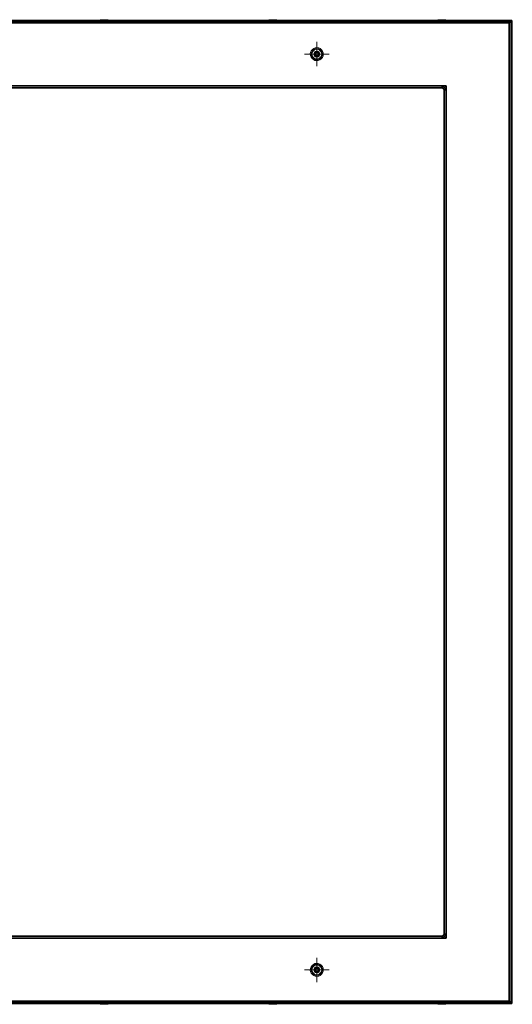
# Model space of a CAD drawing. Units: metres. Extents: x -1.52 to 1.52, y -3.03 to 0.
# Drawn here: x 0 to 1.52, y -3.03 to 0 of the extents above; entities that cross this region are included whole.
import ezdxf

# ---------------------------------------------------------------- set-up
doc = ezdxf.new("R2010")
doc.units = ezdxf.units.M
doc.linetypes.add('ALL_S75', pattern=[0.006, 0, -0.003, 0, -0.003])
doc.linetypes.add('AUSGEZOGEN', pattern=[0])
for name, color, linetype, lineweight in [('Fertigelement', 7, 'AUSGEZOGEN', 35), ('Stahlbauteile Allgemein', 7, 'AUSGEZOGEN', 35), ('Standard', 7, 'AUSGEZOGEN', 13)]:
    doc.layers.add(name, color=color, linetype=linetype, lineweight=lineweight)

# ---------------------------------------------------------------- blocks, each defined once
blk = doc.blocks.new('KKA 1.3_120 roh', base_point=(-4.5724, -1.4624, -0.01))
at = {"layer": 'Standard', "color": 5, "linetype": 'AUSGEZOGEN', "lineweight": 13, "transparency": 33554687}
for p, q in [((-4.582, -1.4544), (-4.5787, -1.4516)), ((-4.5787, -1.4516), (-4.582, -1.4544)), ((-4.5787, -1.4516), (-4.5746, -1.4501)), ((-4.5746, -1.4501), (-4.5787, -1.4516)), ((-4.5787, -1.4516), (-4.5787, -1.4516)), ((-4.5739, -1.4541), (-4.5767, -1.4551)), ((-4.5767, -1.4551), (-4.5739, -1.4541)), ((-4.5746, -1.4501), (-4.5703, -1.4501)), ((-4.5703, -1.4501), (-4.5746, -1.4501)), ((-4.5746, -1.4501), (-4.5746, -1.4501)), ((-4.5739, -1.4541), (-4.5739, -1.4541)), ((-4.5709, -1.4541), (-4.5739, -1.4541)), ((-4.5739, -1.4541), (-4.5709, -1.4541)), ((-4.5709, -1.4541), (-4.5709, -1.4541)), ((-4.5682, -1.4551), (-4.5709, -1.4541)), ((-4.5709, -1.4541), (-4.5682, -1.4551)), ((-4.5703, -1.4501), (-4.5662, -1.4516)), ((-4.5662, -1.4516), (-4.5703, -1.4501)), ((-4.5703, -1.4501), (-4.5703, -1.4501)), ((-4.5662, -1.4516), (-4.5629, -1.4544)), ((-4.5629, -1.4544), (-4.5662, -1.4516)), ((-4.5662, -1.4516), (-4.5662, -1.4516)), ((-4.5849, -1.4624), (-4.5842, -1.4582)), ((-4.5842, -1.4582), (-4.5849, -1.4624)), ((-4.5849, -1.4624), (-4.5849, -1.4624)), ((-4.5842, -1.4667), (-4.5849, -1.4624)), ((-4.5849, -1.4624), (-4.5842, -1.4667)), ((-4.5842, -1.4582), (-4.582, -1.4544)), ((-4.582, -1.4544), (-4.5842, -1.4582)), ((-4.5842, -1.4582), (-4.5842, -1.4582)), ((-4.5842, -1.4667), (-4.5842, -1.4667)), ((-4.582, -1.4705), (-4.5842, -1.4667)), ((-4.5842, -1.4667), (-4.582, -1.4705)), ((-4.582, -1.4544), (-4.582, -1.4544)), ((-4.582, -1.4705), (-4.582, -1.4705)), ((-4.5787, -1.4733), (-4.582, -1.4705)), ((-4.582, -1.4705), (-4.5787, -1.4733)), ((-4.5804, -1.4595), (-4.5809, -1.4624)), ((-4.5809, -1.4624), (-4.5804, -1.4595)), ((-4.5809, -1.4624), (-4.5804, -1.4653)), ((-4.5804, -1.4653), (-4.5809, -1.4624)), ((-4.5809, -1.4624), (-4.5809, -1.4624)), ((-4.5789, -1.457), (-4.5804, -1.4595)), ((-4.5804, -1.4595), (-4.5789, -1.457)), ((-4.5804, -1.4595), (-4.5804, -1.4595)), ((-4.5804, -1.4653), (-4.5789, -1.4679)), ((-4.5789, -1.4679), (-4.5804, -1.4653)), ((-4.5804, -1.4653), (-4.5804, -1.4653)), ((-4.5767, -1.4551), (-4.5789, -1.457)), ((-4.5789, -1.457), (-4.5767, -1.4551)), ((-4.5789, -1.457), (-4.5789, -1.457)), ((-4.5789, -1.4679), (-4.5767, -1.4698)), ((-4.5767, -1.4698), (-4.5789, -1.4679)), ((-4.5789, -1.4679), (-4.5789, -1.4679)), ((-4.5787, -1.4733), (-4.5787, -1.4733)), ((-4.5746, -1.4747), (-4.5787, -1.4733)), ((-4.5787, -1.4733), (-4.5746, -1.4747)), ((-4.5774, -1.4624), (-4.5771, -1.4607)), ((-4.5771, -1.4607), (-4.5774, -1.4624)), ((-4.5774, -1.4624), (-4.5774, -1.4624)), ((-4.5771, -1.4641), (-4.5774, -1.4624)), ((-4.5774, -1.4624), (-4.5771, -1.4641)), ((-4.5771, -1.4607), (-4.5762, -1.4592)), ((-4.5762, -1.4592), (-4.5771, -1.4607)), ((-4.5771, -1.4607), (-4.5771, -1.4607)), ((-4.5771, -1.4641), (-4.5771, -1.4641)), ((-4.5762, -1.4657), (-4.5771, -1.4641)), ((-4.5771, -1.4641), (-4.5762, -1.4657)), ((-4.5767, -1.4551), (-4.5767, -1.4551)), ((-4.5767, -1.4698), (-4.5739, -1.4708)), ((-4.5739, -1.4708), (-4.5767, -1.4698)), ((-4.5767, -1.4698), (-4.5767, -1.4698)), ((-4.5762, -1.4592), (-4.5749, -1.4581)), ((-4.5749, -1.4581), (-4.5762, -1.4592)), ((-4.5762, -1.4592), (-4.5762, -1.4592)), ((-4.5762, -1.4657), (-4.5762, -1.4657)), ((-4.5749, -1.4668), (-4.5762, -1.4657)), ((-4.5762, -1.4657), (-4.5749, -1.4668)), ((-4.5749, -1.4581), (-4.5733, -1.4575)), ((-4.5733, -1.4575), (-4.5749, -1.4581)), ((-4.5749, -1.4581), (-4.5749, -1.4581)), ((-4.5749, -1.4668), (-4.5749, -1.4668)), ((-4.5733, -1.4674), (-4.5749, -1.4668)), ((-4.5749, -1.4668), (-4.5733, -1.4674)), ((-4.5746, -1.4747), (-4.5746, -1.4747)), ((-4.5703, -1.4747), (-4.5746, -1.4747)), ((-4.5746, -1.4747), (-4.5703, -1.4747)), ((-4.5739, -1.4708), (-4.5709, -1.4708)), ((-4.5709, -1.4708), (-4.5739, -1.4708)), ((-4.5739, -1.4708), (-4.5739, -1.4708)), ((-4.5733, -1.4575), (-4.5715, -1.4575)), ((-4.5715, -1.4575), (-4.5733, -1.4575)), ((-4.5733, -1.4575), (-4.5733, -1.4575)), ((-4.5733, -1.4674), (-4.5733, -1.4674)), ((-4.5715, -1.4674), (-4.5733, -1.4674)), ((-4.5733, -1.4674), (-4.5715, -1.4674)), ((-4.5715, -1.4575), (-4.5699, -1.4581)), ((-4.5699, -1.4581), (-4.5715, -1.4575)), ((-4.5715, -1.4575), (-4.5715, -1.4575)), ((-4.5699, -1.4668), (-4.5715, -1.4674)), ((-4.5715, -1.4674), (-4.5699, -1.4668)), ((-4.5715, -1.4674), (-4.5715, -1.4674)), ((-4.5709, -1.4708), (-4.5682, -1.4698)), ((-4.5682, -1.4698), (-4.5709, -1.4708)), ((-4.5709, -1.4708), (-4.5709, -1.4708)), ((-4.5662, -1.4733), (-4.5703, -1.4747)), ((-4.5703, -1.4747), (-4.5662, -1.4733)), ((-4.5703, -1.4747), (-4.5703, -1.4747)), ((-4.5699, -1.4581), (-4.5686, -1.4592)), ((-4.5686, -1.4592), (-4.5699, -1.4581)), ((-4.5699, -1.4581), (-4.5699, -1.4581)), ((-4.5686, -1.4657), (-4.5699, -1.4668)), ((-4.5699, -1.4668), (-4.5686, -1.4657)), ((-4.5699, -1.4668), (-4.5699, -1.4668)), ((-4.5686, -1.4592), (-4.5677, -1.4607)), ((-4.5677, -1.4607), (-4.5686, -1.4592)), ((-4.5686, -1.4592), (-4.5686, -1.4592)), ((-4.5677, -1.4641), (-4.5686, -1.4657)), ((-4.5686, -1.4657), (-4.5677, -1.4641)), ((-4.5686, -1.4657), (-4.5686, -1.4657)), ((-4.5682, -1.4551), (-4.5682, -1.4551)), ((-4.5659, -1.457), (-4.5682, -1.4551)), ((-4.5682, -1.4551), (-4.5659, -1.457)), ((-4.5682, -1.4698), (-4.5659, -1.4679)), ((-4.5659, -1.4679), (-4.5682, -1.4698)), ((-4.5682, -1.4698), (-4.5682, -1.4698)), ((-4.5677, -1.4607), (-4.5674, -1.4624)), ((-4.5674, -1.4624), (-4.5677, -1.4607)), ((-4.5677, -1.4607), (-4.5677, -1.4607)), ((-4.5674, -1.4624), (-4.5677, -1.4641)), ((-4.5677, -1.4641), (-4.5674, -1.4624)), ((-4.5677, -1.4641), (-4.5677, -1.4641)), ((-4.5674, -1.4624), (-4.5674, -1.4624)), ((-4.5629, -1.4705), (-4.5662, -1.4733)), ((-4.5662, -1.4733), (-4.5629, -1.4705)), ((-4.5662, -1.4733), (-4.5662, -1.4733)), ((-4.5659, -1.457), (-4.5659, -1.457)), ((-4.5644, -1.4595), (-4.5659, -1.457)), ((-4.5659, -1.457), (-4.5644, -1.4595)), ((-4.5659, -1.4679), (-4.5644, -1.4653)), ((-4.5644, -1.4653), (-4.5659, -1.4679)), ((-4.5659, -1.4679), (-4.5659, -1.4679)), ((-4.5644, -1.4595), (-4.5644, -1.4595)), ((-4.5639, -1.4624), (-4.5644, -1.4595)), ((-4.5644, -1.4595), (-4.5639, -1.4624)), ((-4.5644, -1.4653), (-4.5639, -1.4624)), ((-4.5639, -1.4624), (-4.5644, -1.4653)), ((-4.5644, -1.4653), (-4.5644, -1.4653)), ((-4.5639, -1.4624), (-4.5639, -1.4624)), ((-4.5629, -1.4544), (-4.5607, -1.4582)), ((-4.5607, -1.4582), (-4.5629, -1.4544)), ((-4.5629, -1.4544), (-4.5629, -1.4544)), ((-4.5607, -1.4667), (-4.5629, -1.4705)), ((-4.5629, -1.4705), (-4.5607, -1.4667)), ((-4.5629, -1.4705), (-4.5629, -1.4705)), ((-4.5607, -1.4582), (-4.5599, -1.4624)), ((-4.5599, -1.4624), (-4.5607, -1.4582)), ((-4.5607, -1.4582), (-4.5607, -1.4582)), ((-4.5599, -1.4624), (-4.5607, -1.4667)), ((-4.5607, -1.4667), (-4.5599, -1.4624)), ((-4.5607, -1.4667), (-4.5607, -1.4667)), ((-4.5599, -1.4624), (-4.5599, -1.4624))]:
    blk.add_line(p, q, dxfattribs=at)
blk = doc.blocks.new('COMPLEXOBJECT_0')
at = {"layer": 'Stahlbauteile Allgemein', "color": 7, "linetype": 'AUSGEZOGEN', "lineweight": 35, "transparency": 33554687}
for p, q in [((-1.506, -3.026), (-1.506, -3.018)), ((-1.506, -3.018), (-1.506, -3.018)), ((-1.506, -3.018), (-1.506, -3.026)), ((1.506, -3.018), (-1.506, -3.018)), ((1.506, -3.018), (-1.506, -3.018)), ((-1.506, -3.026), (-1.506, -3.026)), ((-1.506, -3.026), (1.506, -3.026)), ((1.506, -3.026), (-1.506, -3.026)), ((1.506, -3.018), (1.506, -3.026)), ((1.506, -3.026), (1.506, -3.018)), ((1.506, -3.018), (1.506, -3.018)), ((1.506, -3.026), (1.506, -3.026))]:
    blk.add_line(p, q, dxfattribs=at)
blk = doc.blocks.new('COMPLEXOBJECT_1')
at = {"layer": 'Stahlbauteile Allgemein', "color": 7, "linetype": 'AUSGEZOGEN', "lineweight": 35, "transparency": 33554687}
for p, q in [((1.507, -3.026), (1.507, 0)), ((1.507, 0), (1.507, 0)), ((1.507, 0), (1.507, -3.026)), ((1.515, 0), (1.507, 0)), ((1.507, 0), (1.515, 0)), ((1.515, -3.026), (1.515, 0)), ((1.515, 0), (1.515, 0)), ((1.515, 0), (1.515, -3.026)), ((1.507, -3.026), (1.507, -3.026)), ((1.507, -3.026), (1.515, -3.026)), ((1.515, -3.026), (1.507, -3.026)), ((1.515, -3.026), (1.515, -3.026))]:
    blk.add_line(p, q, dxfattribs=at)
blk = doc.blocks.new('COMPLEXOBJECT_3')
at = {"layer": 'Stahlbauteile Allgemein', "color": 7, "linetype": 'AUSGEZOGEN', "lineweight": 35, "transparency": 33554687}
for p, q in [((-1.506, -0.008), (-1.506, 0)), ((-1.506, 0), (-1.506, 0)), ((-1.506, 0), (-1.506, -0.008)), ((1.506, 0), (-1.506, 0)), ((-1.506, 0), (1.506, 0)), ((1.506, 0), (1.506, -0.008)), ((1.506, -0.008), (1.506, 0)), ((1.506, 0), (1.506, 0)), ((-1.506, -0.008), (-1.506, -0.008)), ((-1.506, -0.008), (1.506, -0.008)), ((-1.506, -0.008), (1.506, -0.008)), ((1.506, -0.008), (1.506, -0.008))]:
    blk.add_line(p, q, dxfattribs=at)
blk = doc.blocks.new('TA 0.8_ Rd14-105_ verz.', base_point=(-6.137, 6.3896))
at = {"layer": 'Standard', "color": 94, "linetype": 'ALL_S75', "lineweight": 13, "transparency": 33554687}
for p, q in [((-6.137, 6.3521), (-6.137, 6.4271)), ((-6.0995, 6.3896), (-6.1745, 6.3896)), ((-6.0995, 6.3896), (-6.0995, 6.3896)), ((-6.137, 6.3521), (-6.137, 6.3521))]:
    blk.add_line(p, q, dxfattribs=at)
at = {"layer": 'Standard', "color": 94, "linetype": 'AUSGEZOGEN', "lineweight": 13, "transparency": 33554687}
for p, q in [((-6.1564, 6.3942), (-6.157, 6.389)), ((-6.1546, 6.3991), (-6.1564, 6.3942)), ((-6.1535, 6.3935), (-6.1564, 6.3942)), ((-6.1515, 6.4033), (-6.1546, 6.3991)), ((-6.152, 6.3976), (-6.1546, 6.3991)), ((-6.1535, 6.3935), (-6.154, 6.3891)), ((-6.152, 6.3976), (-6.1535, 6.3935)), ((-6.1494, 6.4012), (-6.152, 6.3976)), ((-6.152, 6.3896), (-6.1511, 6.3947)), ((-6.1511, 6.3947), (-6.152, 6.3896)), ((-6.1475, 6.4066), (-6.1515, 6.4033)), ((-6.1494, 6.4012), (-6.1515, 6.4033)), ((-6.1511, 6.3947), (-6.1485, 6.3992)), ((-6.1485, 6.3992), (-6.1511, 6.3947)), ((-6.1511, 6.3947), (-6.1511, 6.3947)), ((-6.1459, 6.404), (-6.1494, 6.4012)), ((-6.1485, 6.3992), (-6.1445, 6.4026)), ((-6.1445, 6.4026), (-6.1485, 6.3992)), ((-6.1485, 6.3992), (-6.1485, 6.3992)), ((-6.1427, 6.4087), (-6.1475, 6.4066)), ((-6.1459, 6.404), (-6.1475, 6.4066)), ((-6.1419, 6.4059), (-6.1459, 6.404)), ((-6.1439, 6.3954), (-6.1455, 6.3927)), ((-6.1455, 6.3927), (-6.1439, 6.3954)), ((-6.1445, 6.4026), (-6.1396, 6.4044)), ((-6.1396, 6.4044), (-6.1445, 6.4026)), ((-6.1445, 6.4026), (-6.1445, 6.4026)), ((-6.1415, 6.3974), (-6.1439, 6.3954)), ((-6.1439, 6.3954), (-6.1415, 6.3974)), ((-6.1439, 6.3954), (-6.1439, 6.3954)), ((-6.1424, 6.3941), (-6.1436, 6.392)), ((-6.1424, 6.3941), (-6.1436, 6.392)), ((-6.1376, 6.4096), (-6.1427, 6.4087)), ((-6.1419, 6.4059), (-6.1427, 6.4087)), ((-6.1405, 6.3956), (-6.1424, 6.3941)), ((-6.1405, 6.3956), (-6.1424, 6.3941)), ((-6.1424, 6.3941), (-6.1424, 6.3941)), ((-6.1375, 6.4066), (-6.1419, 6.4059)), ((-6.1386, 6.3984), (-6.1415, 6.3974)), ((-6.1415, 6.3974), (-6.1386, 6.3984)), ((-6.1415, 6.3974), (-6.1415, 6.3974)), ((-6.1409, 6.3928), (-6.1395, 6.3939)), ((-6.1395, 6.3939), (-6.1409, 6.3928)), ((-6.1382, 6.3965), (-6.1405, 6.3956)), ((-6.1382, 6.3965), (-6.1405, 6.3956)), ((-6.1405, 6.3956), (-6.1405, 6.3956)), ((-6.1396, 6.4044), (-6.1344, 6.4044)), ((-6.1344, 6.4044), (-6.1396, 6.4044)), ((-6.1396, 6.4044), (-6.1396, 6.4044)), ((-6.1395, 6.3939), (-6.1379, 6.3945)), ((-6.1379, 6.3945), (-6.1395, 6.3939)), ((-6.1395, 6.3939), (-6.1395, 6.3939)), ((-6.1355, 6.3984), (-6.1386, 6.3984)), ((-6.1386, 6.3984), (-6.1355, 6.3984)), ((-6.1386, 6.3984), (-6.1386, 6.3984)), ((-6.1358, 6.3965), (-6.1382, 6.3965)), ((-6.1358, 6.3965), (-6.1382, 6.3965)), ((-6.1382, 6.3965), (-6.1382, 6.3965)), ((-6.1379, 6.3945), (-6.1362, 6.3945)), ((-6.1362, 6.3945), (-6.1379, 6.3945)), ((-6.1379, 6.3945), (-6.1379, 6.3945)), ((-6.1375, 6.4066), (-6.1376, 6.4096)), ((-6.1324, 6.409), (-6.1376, 6.4096)), ((-6.1331, 6.4061), (-6.1375, 6.4066)), ((-6.1362, 6.3945), (-6.1345, 6.3939)), ((-6.1345, 6.3939), (-6.1362, 6.3945)), ((-6.1362, 6.3945), (-6.1362, 6.3945)), ((-6.1335, 6.3956), (-6.1358, 6.3965)), ((-6.1335, 6.3956), (-6.1358, 6.3965)), ((-6.1358, 6.3965), (-6.1358, 6.3965)), ((-6.1325, 6.3974), (-6.1355, 6.3984)), ((-6.1355, 6.3984), (-6.1325, 6.3974)), ((-6.1355, 6.3984), (-6.1355, 6.3984)), ((-6.1345, 6.3939), (-6.1332, 6.3928)), ((-6.1332, 6.3928), (-6.1345, 6.3939)), ((-6.1345, 6.3939), (-6.1345, 6.3939)), ((-6.1344, 6.4044), (-6.1295, 6.4026)), ((-6.1295, 6.4026), (-6.1344, 6.4044)), ((-6.1344, 6.4044), (-6.1344, 6.4044)), ((-6.1317, 6.3941), (-6.1335, 6.3956)), ((-6.1317, 6.3941), (-6.1335, 6.3956)), ((-6.1335, 6.3956), (-6.1335, 6.3956)), ((-6.1331, 6.4061), (-6.1324, 6.409)), ((-6.1289, 6.4046), (-6.1331, 6.4061)), ((-6.1301, 6.3954), (-6.1325, 6.3974)), ((-6.1325, 6.3974), (-6.1301, 6.3954)), ((-6.1325, 6.3974), (-6.1325, 6.3974)), ((-6.1275, 6.4072), (-6.1324, 6.409)), ((-6.1304, 6.392), (-6.1317, 6.3941)), ((-6.1304, 6.392), (-6.1317, 6.3941)), ((-6.1317, 6.3941), (-6.1317, 6.3941)), ((-6.1286, 6.3927), (-6.1301, 6.3954)), ((-6.1301, 6.3954), (-6.1286, 6.3927)), ((-6.1301, 6.3954), (-6.1301, 6.3954)), ((-6.1295, 6.4026), (-6.1255, 6.3992)), ((-6.1255, 6.3992), (-6.1295, 6.4026)), ((-6.1295, 6.4026), (-6.1295, 6.4026)), ((-6.1289, 6.4046), (-6.1275, 6.4072)), ((-6.1253, 6.402), (-6.1289, 6.4046)), ((-6.1233, 6.4041), (-6.1275, 6.4072)), ((-6.1255, 6.3992), (-6.1229, 6.3947)), ((-6.1229, 6.3947), (-6.1255, 6.3992)), ((-6.1255, 6.3992), (-6.1255, 6.3992)), ((-6.1253, 6.402), (-6.1233, 6.4041)), ((-6.1225, 6.3985), (-6.1253, 6.402)), ((-6.12, 6.4001), (-6.1233, 6.4041)), ((-6.1229, 6.3947), (-6.122, 6.3896)), ((-6.122, 6.3896), (-6.1229, 6.3947)), ((-6.1229, 6.3947), (-6.1229, 6.3947)), ((-6.1225, 6.3985), (-6.12, 6.4001)), ((-6.1207, 6.3945), (-6.1225, 6.3985)), ((-6.1207, 6.3945), (-6.1178, 6.3953)), ((-6.12, 6.3901), (-6.1207, 6.3945)), ((-6.1178, 6.3953), (-6.12, 6.4001)), ((-6.117, 6.3902), (-6.1178, 6.3953)), ((-6.154, 6.3891), (-6.157, 6.389)), ((-6.157, 6.389), (-6.1561, 6.3838)), ((-6.1533, 6.3847), (-6.1561, 6.3838)), ((-6.1561, 6.3838), (-6.154, 6.3791)), ((-6.154, 6.3891), (-6.1533, 6.3847)), ((-6.1514, 6.3806), (-6.154, 6.3791)), ((-6.154, 6.3791), (-6.1507, 6.375)), ((-6.1533, 6.3847), (-6.1514, 6.3806)), ((-6.152, 6.3896), (-6.152, 6.3896)), ((-6.1511, 6.3844), (-6.152, 6.3896)), ((-6.152, 6.3896), (-6.1511, 6.3844)), ((-6.1514, 6.3806), (-6.1486, 6.3772)), ((-6.1511, 6.3844), (-6.1511, 6.3844)), ((-6.1485, 6.3799), (-6.1511, 6.3844)), ((-6.1511, 6.3844), (-6.1485, 6.3799)), ((-6.1486, 6.3772), (-6.1507, 6.375)), ((-6.1507, 6.375), (-6.1465, 6.372)), ((-6.1486, 6.3772), (-6.145, 6.3746)), ((-6.1485, 6.3799), (-6.1485, 6.3799)), ((-6.1445, 6.3766), (-6.1485, 6.3799)), ((-6.1485, 6.3799), (-6.1445, 6.3766)), ((-6.145, 6.3746), (-6.1465, 6.372)), ((-6.1465, 6.372), (-6.1416, 6.3701)), ((-6.1455, 6.3927), (-6.146, 6.3896)), ((-6.146, 6.3896), (-6.1455, 6.3927)), ((-6.146, 6.3896), (-6.1455, 6.3865)), ((-6.1455, 6.3865), (-6.146, 6.3896)), ((-6.146, 6.3896), (-6.146, 6.3896)), ((-6.1455, 6.3927), (-6.1455, 6.3927)), ((-6.1455, 6.3865), (-6.1439, 6.3838)), ((-6.1439, 6.3838), (-6.1455, 6.3865)), ((-6.1455, 6.3865), (-6.1455, 6.3865)), ((-6.145, 6.3746), (-6.1409, 6.373)), ((-6.1445, 6.3766), (-6.1445, 6.3766)), ((-6.1396, 6.3748), (-6.1445, 6.3766)), ((-6.1445, 6.3766), (-6.1396, 6.3748)), ((-6.1436, 6.392), (-6.144, 6.3896)), ((-6.1436, 6.392), (-6.144, 6.3896)), ((-6.144, 6.3896), (-6.1436, 6.3872)), ((-6.144, 6.3896), (-6.144, 6.3896)), ((-6.144, 6.3896), (-6.1436, 6.3872)), ((-6.1439, 6.3838), (-6.1415, 6.3818)), ((-6.1415, 6.3818), (-6.1439, 6.3838)), ((-6.1439, 6.3838), (-6.1439, 6.3838)), ((-6.1436, 6.392), (-6.1436, 6.392)), ((-6.1436, 6.3872), (-6.1424, 6.3851)), ((-6.1436, 6.3872), (-6.1436, 6.3872)), ((-6.1436, 6.3872), (-6.1424, 6.3851)), ((-6.1424, 6.3851), (-6.1405, 6.3835)), ((-6.1424, 6.3851), (-6.1424, 6.3851)), ((-6.1424, 6.3851), (-6.1405, 6.3835)), ((-6.142, 6.3896), (-6.1417, 6.3913)), ((-6.1417, 6.3913), (-6.142, 6.3896)), ((-6.142, 6.3896), (-6.142, 6.3896)), ((-6.1417, 6.3879), (-6.142, 6.3896)), ((-6.142, 6.3896), (-6.1417, 6.3879)), ((-6.1417, 6.3913), (-6.1409, 6.3928)), ((-6.1409, 6.3928), (-6.1417, 6.3913)), ((-6.1417, 6.3913), (-6.1417, 6.3913)), ((-6.1417, 6.3879), (-6.1417, 6.3879)), ((-6.1409, 6.3864), (-6.1417, 6.3879)), ((-6.1417, 6.3879), (-6.1409, 6.3864)), ((-6.1409, 6.373), (-6.1416, 6.3701)), ((-6.1416, 6.3701), (-6.1364, 6.3696)), ((-6.1415, 6.3818), (-6.1386, 6.3807)), ((-6.1386, 6.3807), (-6.1415, 6.3818)), ((-6.1415, 6.3818), (-6.1415, 6.3818)), ((-6.1409, 6.3928), (-6.1409, 6.3928)), ((-6.1409, 6.3864), (-6.1409, 6.3864)), ((-6.1395, 6.3852), (-6.1409, 6.3864)), ((-6.1409, 6.3864), (-6.1395, 6.3852)), ((-6.1409, 6.373), (-6.1365, 6.3726)), ((-6.1405, 6.3835), (-6.1382, 6.3827)), ((-6.1405, 6.3835), (-6.1405, 6.3835)), ((-6.1405, 6.3835), (-6.1382, 6.3827)), ((-6.1396, 6.3748), (-6.1396, 6.3748)), ((-6.1344, 6.3748), (-6.1396, 6.3748)), ((-6.1396, 6.3748), (-6.1344, 6.3748)), ((-6.1395, 6.3852), (-6.1395, 6.3852)), ((-6.1379, 6.3847), (-6.1395, 6.3852)), ((-6.1395, 6.3852), (-6.1379, 6.3847)), ((-6.1386, 6.3807), (-6.1355, 6.3807)), ((-6.1355, 6.3807), (-6.1386, 6.3807)), ((-6.1386, 6.3807), (-6.1386, 6.3807)), ((-6.1382, 6.3827), (-6.1358, 6.3827)), ((-6.1382, 6.3827), (-6.1382, 6.3827)), ((-6.1382, 6.3827), (-6.1358, 6.3827)), ((-6.1379, 6.3847), (-6.1379, 6.3847)), ((-6.1362, 6.3847), (-6.1379, 6.3847)), ((-6.1379, 6.3847), (-6.1362, 6.3847)), ((-6.1365, 6.3726), (-6.1321, 6.3733)), ((-6.1364, 6.3696), (-6.1365, 6.3726)), ((-6.1364, 6.3696), (-6.1312, 6.3704)), ((-6.1345, 6.3852), (-6.1362, 6.3847)), ((-6.1362, 6.3847), (-6.1345, 6.3852)), ((-6.1362, 6.3847), (-6.1362, 6.3847)), ((-6.1358, 6.3827), (-6.1335, 6.3835)), ((-6.1358, 6.3827), (-6.1335, 6.3835)), ((-6.1358, 6.3827), (-6.1358, 6.3827)), ((-6.1355, 6.3807), (-6.1325, 6.3818)), ((-6.1325, 6.3818), (-6.1355, 6.3807)), ((-6.1355, 6.3807), (-6.1355, 6.3807)), ((-6.1332, 6.3864), (-6.1345, 6.3852)), ((-6.1345, 6.3852), (-6.1332, 6.3864)), ((-6.1345, 6.3852), (-6.1345, 6.3852)), ((-6.1295, 6.3766), (-6.1344, 6.3748)), ((-6.1344, 6.3748), (-6.1295, 6.3766)), ((-6.1344, 6.3748), (-6.1344, 6.3748)), ((-6.1335, 6.3835), (-6.1317, 6.3851)), ((-6.1335, 6.3835), (-6.1317, 6.3851)), ((-6.1335, 6.3835), (-6.1335, 6.3835)), ((-6.1332, 6.3928), (-6.1323, 6.3913)), ((-6.1323, 6.3913), (-6.1332, 6.3928)), ((-6.1332, 6.3928), (-6.1332, 6.3928)), ((-6.1323, 6.3879), (-6.1332, 6.3864)), ((-6.1332, 6.3864), (-6.1323, 6.3879)), ((-6.1332, 6.3864), (-6.1332, 6.3864)), ((-6.1325, 6.3818), (-6.1301, 6.3838)), ((-6.1301, 6.3838), (-6.1325, 6.3818)), ((-6.1325, 6.3818), (-6.1325, 6.3818)), ((-6.1323, 6.3913), (-6.1323, 6.3913)), ((-6.1323, 6.3913), (-6.132, 6.3896)), ((-6.132, 6.3896), (-6.1323, 6.3913)), ((-6.132, 6.3896), (-6.1323, 6.3879)), ((-6.1323, 6.3879), (-6.132, 6.3896)), ((-6.1323, 6.3879), (-6.1323, 6.3879)), ((-6.1321, 6.3733), (-6.128, 6.3751)), ((-6.1321, 6.3733), (-6.1312, 6.3704)), ((-6.132, 6.3896), (-6.132, 6.3896)), ((-6.1317, 6.3851), (-6.1304, 6.3872)), ((-6.1317, 6.3851), (-6.1304, 6.3872)), ((-6.1317, 6.3851), (-6.1317, 6.3851)), ((-6.1312, 6.3704), (-6.1265, 6.3726)), ((-6.13, 6.3896), (-6.1304, 6.392)), ((-6.13, 6.3896), (-6.1304, 6.392)), ((-6.1304, 6.392), (-6.1304, 6.392)), ((-6.1304, 6.3872), (-6.13, 6.3896)), ((-6.1304, 6.3872), (-6.13, 6.3896)), ((-6.1304, 6.3872), (-6.1304, 6.3872)), ((-6.1301, 6.3838), (-6.1286, 6.3865)), ((-6.1286, 6.3865), (-6.1301, 6.3838)), ((-6.1301, 6.3838), (-6.1301, 6.3838)), ((-6.13, 6.3896), (-6.13, 6.3896)), ((-6.1255, 6.3799), (-6.1295, 6.3766)), ((-6.1295, 6.3766), (-6.1255, 6.3799)), ((-6.1295, 6.3766), (-6.1295, 6.3766)), ((-6.128, 6.3896), (-6.1286, 6.3927)), ((-6.1286, 6.3927), (-6.128, 6.3896)), ((-6.1286, 6.3927), (-6.1286, 6.3927)), ((-6.1286, 6.3865), (-6.128, 6.3896)), ((-6.128, 6.3896), (-6.1286, 6.3865)), ((-6.1286, 6.3865), (-6.1286, 6.3865)), ((-6.128, 6.3896), (-6.128, 6.3896)), ((-6.128, 6.3751), (-6.1246, 6.3779)), ((-6.128, 6.3751), (-6.1265, 6.3726)), ((-6.1265, 6.3726), (-6.1224, 6.3759)), ((-6.1229, 6.3844), (-6.1255, 6.3799)), ((-6.1255, 6.3799), (-6.1229, 6.3844)), ((-6.1255, 6.3799), (-6.1255, 6.3799)), ((-6.1246, 6.3779), (-6.122, 6.3815)), ((-6.1246, 6.3779), (-6.1224, 6.3759)), ((-6.122, 6.3896), (-6.1229, 6.3844)), ((-6.1229, 6.3844), (-6.122, 6.3896)), ((-6.1229, 6.3844), (-6.1229, 6.3844)), ((-6.1224, 6.3759), (-6.1194, 6.3801)), ((-6.122, 6.3896), (-6.122, 6.3896)), ((-6.122, 6.3815), (-6.1204, 6.3857)), ((-6.122, 6.3815), (-6.1194, 6.3801)), ((-6.1204, 6.3857), (-6.12, 6.3901)), ((-6.1204, 6.3857), (-6.1175, 6.385)), ((-6.12, 6.3901), (-6.117, 6.3902)), ((-6.1194, 6.3801), (-6.1175, 6.385)), ((-6.1175, 6.385), (-6.117, 6.3902))]:
    blk.add_line(p, q, dxfattribs=at)
blk = doc.blocks.new('COMPLEXOBJECT_4')
at = {"layer": 'Fertigelement', "color": 7, "linetype": 'AUSGEZOGEN', "lineweight": 35, "transparency": 33554687}
for p, q in [((-1.509, 0), (-1.515, -0.006)), ((-1.515, -0.006), (-1.509, 0)), ((1.509, 0), (-1.509, 0)), ((1.509, 0), (-1.509, 0)), ((-1.509, 0), (-1.509, 0)), ((-1.509, -0.006), (-1.509, 0)), ((1.515, -0.006), (1.509, 0)), ((1.509, 0), (1.509, 0)), ((1.509, 0), (1.515, -0.006)), ((1.509, 0), (1.509, -0.006)), ((-1.515, -3.02), (-1.515, -0.006)), ((-1.515, -0.006), (-1.515, -0.006)), ((-1.515, -0.006), (-1.515, -3.02)), ((-1.509, -0.006), (-1.515, -0.006)), ((-1.509, -3.02), (-1.509, -0.006)), ((-1.509, -0.006), (1.509, -0.006)), ((-1.507, -0.008), (1.507, -0.008)), ((-1.507, -3.018), (-1.507, -0.008)), ((-1.507, -3.018), (-1.507, -0.008)), ((-1.507, -0.008), (-1.507, -0.008)), ((-1.507, -0.008), (1.507, -0.008)), ((1.507, -0.008), (1.507, -3.018)), ((1.507, -0.008), (1.507, -0.008)), ((1.507, -0.008), (1.507, -3.018)), ((1.509, -0.006), (1.509, -3.02)), ((1.515, -0.006), (1.509, -0.006)), ((1.515, -3.02), (1.515, -0.006)), ((1.515, -3.02), (1.515, -0.006)), ((1.515, -0.006), (1.515, -0.006)), ((-1.304, -0.211), (-1.313, -0.202)), ((-1.313, -2.824), (-1.313, -0.202)), ((-1.313, -0.202), (1.313, -0.202)), ((-1.313, -0.214), (-1.307, -0.208)), ((-1.307, -0.208), (-1.301, -0.202)), ((-1.301, -0.208), (-1.307, -0.214)), ((-1.307, -0.214), (-1.304, -0.211)), ((-1.304, -0.211), (-1.301, -0.208)), ((1.301, -0.202), (-1.301, -0.202)), ((-1.301, -0.202), (-1.301, -0.208)), ((1.301, -0.208), (-1.301, -0.208)), ((-1.301, -0.208), (1.301, -0.208)), ((-1.301, -0.208), (-1.301, -0.208)), ((1.301, -0.202), (1.307, -0.208)), ((1.301, -0.202), (1.301, -0.208)), ((1.301, -0.208), (1.304, -0.211)), ((1.301, -0.208), (1.301, -0.208)), ((1.307, -0.214), (1.301, -0.208)), ((1.304, -0.211), (1.313, -0.202)), ((1.304, -0.211), (1.307, -0.214)), ((1.307, -0.208), (1.313, -0.214)), ((1.313, -0.202), (1.313, -2.824)), ((-1.313, -0.214), (-1.313, -2.812)), ((-1.313, -0.214), (-1.307, -0.214)), ((-1.307, -0.214), (-1.307, -2.812)), ((-1.307, -2.812), (-1.307, -0.214)), ((-1.307, -0.214), (-1.307, -0.214)), ((1.307, -2.812), (1.307, -0.214)), ((1.307, -0.214), (1.307, -0.214)), ((1.307, -0.214), (1.307, -2.812)), ((1.313, -0.214), (1.307, -0.214)), ((1.313, -2.812), (1.313, -0.214)), ((-1.307, -2.818), (-1.313, -2.812)), ((-1.307, -2.812), (-1.313, -2.812)), ((-1.313, -2.824), (-1.304, -2.815)), ((-1.304, -2.815), (-1.307, -2.812)), ((-1.307, -2.812), (-1.307, -2.812)), ((-1.307, -2.812), (-1.301, -2.818)), ((-1.301, -2.818), (-1.304, -2.815)), ((1.301, -2.818), (1.307, -2.812)), ((1.304, -2.815), (1.301, -2.818)), ((1.307, -2.812), (1.304, -2.815)), ((1.313, -2.824), (1.304, -2.815)), ((1.313, -2.812), (1.307, -2.818)), ((1.307, -2.812), (1.307, -2.812)), ((1.307, -2.812), (1.313, -2.812)), ((1.313, -2.824), (-1.313, -2.824)), ((-1.301, -2.824), (-1.307, -2.818)), ((-1.301, -2.818), (1.301, -2.818)), ((1.301, -2.818), (-1.301, -2.818)), ((-1.301, -2.818), (-1.301, -2.818)), ((-1.301, -2.818), (-1.301, -2.824)), ((-1.301, -2.824), (1.301, -2.824)), ((1.307, -2.818), (1.301, -2.824)), ((1.301, -2.818), (1.301, -2.818)), ((1.301, -2.818), (1.301, -2.824)), ((-1.515, -3.02), (-1.509, -3.026)), ((-1.515, -3.02), (-1.515, -3.02)), ((-1.509, -3.026), (-1.515, -3.02)), ((-1.509, -3.02), (-1.515, -3.02)), ((1.509, -3.02), (-1.509, -3.02)), ((-1.509, -3.02), (-1.509, -3.026)), ((-1.509, -3.026), (1.509, -3.026)), ((-1.509, -3.026), (1.509, -3.026)), ((-1.509, -3.026), (-1.509, -3.026)), ((1.507, -3.018), (-1.507, -3.018)), ((-1.507, -3.018), (-1.507, -3.018)), ((1.507, -3.018), (-1.507, -3.018)), ((1.507, -3.018), (1.507, -3.018)), ((1.509, -3.026), (1.515, -3.02)), ((1.515, -3.02), (1.509, -3.026)), ((1.509, -3.026), (1.509, -3.02)), ((1.515, -3.02), (1.509, -3.02)), ((1.509, -3.026), (1.509, -3.026)), ((1.515, -3.02), (1.515, -3.02))]:
    blk.add_line(p, q, dxfattribs=at)

msp = doc.modelspace()

# ---------------------------------------------------------------- block references
at = {"layer": 'Fertigelement', "transparency": 33554687}
msp.add_blockref('COMPLEXOBJECT_4', (0, 0), dxfattribs=at)
at = {"layer": 'Fertigelement', "transparency": 33554687, "extrusion": (-1.22465e-16, 7.4988e-33, -1)}
msp.add_blockref('TA 0.8_ Rd14-105_ verz.', (-0.915, -0.104), dxfattribs=at)
at = {"layer": 'Fertigelement', "transparency": 33554687, "extrusion": (-1.22465e-16, 7.4988e-33, -1), "xscale": -1, "rotation": 180}
msp.add_blockref('TA 0.8_ Rd14-105_ verz.', (-0.915, -2.922), dxfattribs=at)
at = {"layer": 'Standard', "color": 7, "linetype": 'AUSGEZOGEN', "lineweight": 13, "transparency": 33554687}
for name in ['COMPLEXOBJECT_3', 'COMPLEXOBJECT_1', 'COMPLEXOBJECT_0']:
    msp.add_blockref(name, (0, 0), dxfattribs=at)
at = {"layer": 'Standard', "color": 94, "linetype": 'AUSGEZOGEN', "lineweight": 13, "transparency": 33554687, "extrusion": (-1.55684e-14, 1, 4.66974e-16), "xscale": -1, "rotation": 270}
for p in [(-0.26, 0.2698, -0.008), (-0.26, 0.32, -0.008), (-0.78, 0.2698, -0.008), (-0.78, 0.3198, -0.008), (-1.3, 0.2698, -0.008), (-1.3, 0.32, -0.008)]:
    msp.add_blockref('KKA 1.3_120 roh', p, dxfattribs=at)
at = {"layer": 'Standard', "color": 94, "linetype": 'AUSGEZOGEN', "lineweight": 13, "transparency": 33554687, "xscale": -1}
msp.add_blockref('TA 0.8_ Rd14-105_ verz.', (0.915, -0.104, 0.35), dxfattribs=at)
at = {"layer": 'Standard', "color": 94, "linetype": 'AUSGEZOGEN', "lineweight": 13, "transparency": 33554687, "extrusion": (1, 8.55809e-14, 4.66974e-16), "rotation": 89.99999999999999}
for p in [(-0.213, 0.2698, 1.507), (-0.213, 0.32, 1.507), (-0.733, 0.2698, 1.507), (-0.733, 0.3198, 1.507)]:
    msp.add_blockref('KKA 1.3_120 roh', p, dxfattribs=at)
at = {"layer": 'Standard', "color": 94, "linetype": 'AUSGEZOGEN', "lineweight": 13, "transparency": 33554687, "extrusion": (1, 8.55809e-14, 4.66974e-16), "xscale": -1, "rotation": 270}
for p in [(-1.253, 0.2698, 1.507), (-1.253, 0.3198, 1.507), (-1.773, 0.2698, 1.507), (-1.773, 0.32, 1.507), (-2.293, 0.2698, 1.507), (-2.293, 0.3198, 1.507), (-2.813, 0.2698, 1.507), (-2.813, 0.32, 1.507)]:
    msp.add_blockref('KKA 1.3_120 roh', p, dxfattribs=at)
at = {"layer": 'Standard', "color": 94, "linetype": 'AUSGEZOGEN', "lineweight": 13, "transparency": 33554687, "rotation": 180}
msp.add_blockref('TA 0.8_ Rd14-105_ verz.', (0.915, -2.922, 0.35), dxfattribs=at)
at = {"layer": 'Standard', "color": 94, "linetype": 'AUSGEZOGEN', "lineweight": 13, "transparency": 33554687, "extrusion": (-9.09369e-14, -1, 4.66974e-16), "rotation": 89.99999999999999}
for p in [(0.26, 0.2698, 3.018), (0.26, 0.32, 3.018), (0.78, 0.2698, 3.018), (0.78, 0.3198, 3.018), (1.3, 0.2698, 3.018), (1.3, 0.32, 3.018)]:
    msp.add_blockref('KKA 1.3_120 roh', p, dxfattribs=at)

doc.saveas('drawing.dxf')
